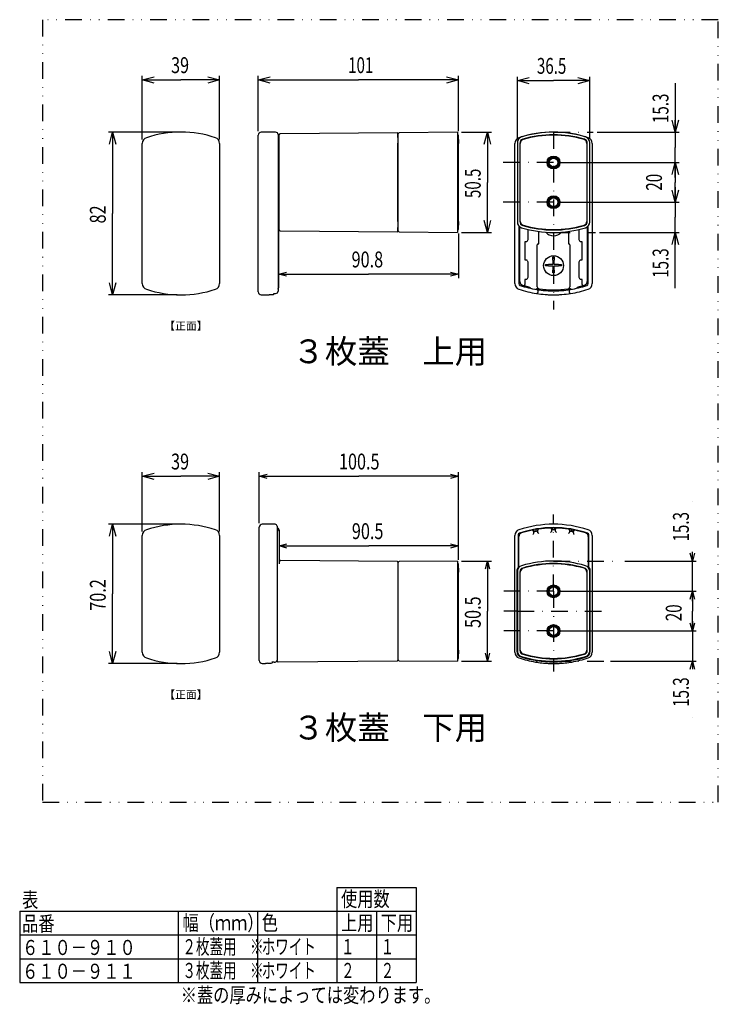
# Model space of a CAD drawing. Extents: x -266 to 107, y -445 to -197.
# Drawn here: x -266 to -89, y -445 to -197 of the extents above; entities that cross this region are included whole.
import ezdxf

# ---------------------------------------------------------------- set-up
doc = ezdxf.new("R2010")
doc.units = 0
doc.header["$LTSCALE"] = 8.4
doc.linetypes.add('DASHDOT', pattern=[1, 0.5, -0.25, 0, -0.25])
doc.linetypes.add('DIVIDE', pattern=[1.25, 0.5, -0.25, 0, -0.25, 0, -0.25])
doc.layers.get('0').update_dxf_attribs({"linetype": 'CONTINUOUS'})
doc.styles.add('GMM001', font='txt.shx', dxfattribs={"width": 0.7, "bigfont": 'bigfont.shx'})
doc.styles.add('GMM002', font='txt.shx', dxfattribs={"width": 0.75, "bigfont": 'bigfont.shx'})
doc.styles.get("Standard").update_dxf_attribs({"font": 'TXT', "bigfont": 'BIGFONT'})
doc.dimstyles.get("Standard").update_dxf_attribs({"dimtxt": 0.18, "dimasz": 0.18, "dimexe": 0.18, "dimexo": 0.0625, "dimgap": 0.09, "dimtad": 0, "dimtih": 1, "dimtoh": 1, "dimzin": 0, "dimcen": 0.09, "dimazin": 3, "dimtfac": 1, "dimtofl": 0, "dimtmove": 0, "dimatfit": 3})

# ---------------------------------------------------------------- blocks, each defined once
blk = doc.blocks.new('_OPEN30')
at = {"color": 0, "linetype": 'BYBLOCK'}
for p, q in [((-1, 0.268), (0, 0)), ((0, 0), (-1, -0.268)), ((0, 0), (-1, 0))]:
    blk.add_line(p, q, dxfattribs=at)
blk = doc.blocks.new('*U52')
at = {"color": 6, "linetype": 'CONTINUOUS', "style": 'GMM001', "width": 0.7}
blk.add_text('15.3', height=4, rotation=90, dxfattribs=at).set_placement((-96.91, -328.73))
blk = doc.blocks.new('*D1')
at = {"color": 6, "linetype": 'CONTINUOUS'}
for p, q in [((-96.03, -318.66), (-96.03, -318.66)), ((-96.03, -343.78), (-96.03, -331.34)), ((-113.04, -333.65), (-95.03, -333.65)), ((-130.03, -341.28), (-95.03, -341.28))]:
    blk.add_line(p, q, dxfattribs=at)
at = {"linetype": 'CONTINUOUS'}
blk.add_blockref('*U52', (0, 0), dxfattribs=at)
at = {"color": 6, "linetype": 'CONTINUOUS', "xscale": 2, "yscale": 2, "zscale": 2}
for p, rotation in [((-96.03, -333.65), 270), ((-96.03, -341.28), 90)]:
    blk.add_blockref('_OPEN30', p, dxfattribs=dict(at, rotation=rotation))
blk = doc.blocks.new('*U53')
at = {"color": 6, "linetype": 'CONTINUOUS', "style": 'GMM001', "width": 0.7}
blk.add_text('15.3', height=4, rotation=90, dxfattribs=at).set_placement((-96.91, -370.4))
blk = doc.blocks.new('*D2')
at = {"color": 6, "linetype": 'CONTINUOUS'}
for p, q in [((-96.03, -348.78), (-96.03, -360.33)), ((-130.03, -351.28), (-95.03, -351.28)), ((-116.64, -358.91), (-95.03, -358.91)), ((-96.03, -373.01), (-96.03, -373.01))]:
    blk.add_line(p, q, dxfattribs=at)
at = {"color": 6, "linetype": 'CONTINUOUS', "xscale": 2, "yscale": 2, "zscale": 2}
for p, rotation in [((-96.03, -351.28), 270), ((-96.03, -358.91), 90)]:
    blk.add_blockref('_OPEN30', p, dxfattribs=dict(at, rotation=rotation))
at = {"linetype": 'CONTINUOUS'}
blk.add_blockref('*U53', (0, 0), dxfattribs=at)
blk = doc.blocks.new('*U54')
at = {"color": 6, "linetype": 'CONTINUOUS', "style": 'GMM002', "width": 0.75}
blk.add_text('90.5', height=4, dxfattribs=at).set_placement((-181.9, -328.13))
blk = doc.blocks.new('*D3')
at = {"color": 6, "linetype": 'CONTINUOUS'}
for p, q in [((-200.27, -327.12), (-200.27, -330.85)), ((-200.27, -329.85), (-177.65, -329.85)), ((-155.02, -329.85), (-177.65, -329.85)), ((-155.02, -333.38), (-155.02, -328.85))]:
    blk.add_line(p, q, dxfattribs=at)
at = {"linetype": 'CONTINUOUS'}
blk.add_blockref('*U54', (0, 0), dxfattribs=at)
at = {"color": 6, "linetype": 'CONTINUOUS', "xscale": 2, "yscale": 2, "zscale": 2, "rotation": 180}
blk.add_blockref('_OPEN30', (-200.27, -329.85), dxfattribs=at)
at = {"color": 6, "linetype": 'CONTINUOUS', "xscale": 2, "yscale": 2, "zscale": 2}
blk.add_blockref('_OPEN30', (-155.02, -329.85), dxfattribs=at)
blk = doc.blocks.new('*U55')
at = {"color": 6, "linetype": 'CONTINUOUS', "style": 'GMM002', "width": 0.75}
blk.add_text('50.5', height=4, rotation=90, dxfattribs=at).set_placement((-149.41, -350.53))
blk = doc.blocks.new('*D4')
at = {"color": 6, "linetype": 'CONTINUOUS'}
for p, q in [((-154.22, -333.65), (-146.7, -333.65)), ((-147.7, -333.65), (-147.7, -346.28)), ((-147.7, -358.91), (-147.7, -346.28)), ((-154.22, -358.91), (-146.7, -358.91))]:
    blk.add_line(p, q, dxfattribs=at)
at = {"color": 6, "linetype": 'CONTINUOUS', "xscale": 2, "yscale": 2, "zscale": 2}
for p, rotation in [((-147.7, -333.65), 90), ((-147.7, -358.91), 270)]:
    blk.add_blockref('_OPEN30', p, dxfattribs=dict(at, rotation=rotation))
at = {"linetype": 'CONTINUOUS'}
blk.add_blockref('*U55', (0, 0), dxfattribs=at)
blk = doc.blocks.new('*U56')
at = {"color": 6, "linetype": 'CONTINUOUS', "style": 'GMM002', "width": 0.75}
blk.add_text('39', height=4, dxfattribs=at).set_placement((-227.5, -310.58))
blk = doc.blocks.new('*D5')
at = {"color": 6, "linetype": 'CONTINUOUS'}
for p, q in [((-234.75, -326.2), (-234.75, -311.3)), ((-234.75, -312.3), (-225, -312.3)), ((-215.25, -312.3), (-225, -312.3)), ((-215.25, -326.2), (-215.25, -311.3))]:
    blk.add_line(p, q, dxfattribs=at)
at = {"linetype": 'CONTINUOUS'}
blk.add_blockref('*U56', (0, 0), dxfattribs=at)
at = {"color": 6, "linetype": 'CONTINUOUS', "xscale": 3, "yscale": 3, "zscale": 3, "rotation": 180}
blk.add_blockref('_OPEN30', (-234.75, -312.3), dxfattribs=at)
at = {"color": 6, "linetype": 'CONTINUOUS', "xscale": 3, "yscale": 3, "zscale": 3}
blk.add_blockref('_OPEN30', (-215.25, -312.3), dxfattribs=at)
blk = doc.blocks.new('*U61')
at = {"color": 6, "linetype": 'CONTINUOUS', "style": 'GMM001', "width": 0.7}
blk.add_text('20', height=4, rotation=90, dxfattribs=at).set_placement((-98.74, -348.82))
blk = doc.blocks.new('*D10')
at = {"color": 6, "linetype": 'CONTINUOUS'}
for p, q in [((-130.03, -341.28), (-95.03, -341.28)), ((-96.03, -341.28), (-96.03, -346.28)), ((-96.03, -351.28), (-96.03, -346.28)), ((-130.03, -351.28), (-95.03, -351.28))]:
    blk.add_line(p, q, dxfattribs=at)
at = {"color": 6, "linetype": 'CONTINUOUS', "xscale": 2, "yscale": 2, "zscale": 2}
for p, rotation in [((-96.03, -341.28), 90), ((-96.03, -351.28), 270)]:
    blk.add_blockref('_OPEN30', p, dxfattribs=dict(at, rotation=rotation))
at = {"linetype": 'CONTINUOUS'}
blk.add_blockref('*U61', (0, 0), dxfattribs=at)
blk = doc.blocks.new('*U62')
at = {"color": 6, "linetype": 'CONTINUOUS', "style": 'GMM002', "width": 0.75}
blk.add_text('39', height=4, dxfattribs=at).set_placement((-227.5, -210.68))
blk = doc.blocks.new('*D11')
at = {"color": 6, "linetype": 'CONTINUOUS'}
for p, q in [((-234.75, -227.39), (-234.75, -211.4)), ((-234.75, -212.4), (-225, -212.4)), ((-215.25, -212.4), (-225, -212.4)), ((-215.25, -227.39), (-215.25, -211.4))]:
    blk.add_line(p, q, dxfattribs=at)
at = {"linetype": 'CONTINUOUS'}
blk.add_blockref('*U62', (0, 0), dxfattribs=at)
at = {"color": 6, "linetype": 'CONTINUOUS', "xscale": 3, "yscale": 3, "zscale": 3, "rotation": 180}
blk.add_blockref('_OPEN30', (-234.75, -212.4), dxfattribs=at)
at = {"color": 6, "linetype": 'CONTINUOUS', "xscale": 3, "yscale": 3, "zscale": 3}
blk.add_blockref('_OPEN30', (-215.25, -212.4), dxfattribs=at)
blk = doc.blocks.new('*U63')
at = {"color": 6, "linetype": 'CONTINUOUS', "style": 'GMM001', "width": 0.7}
blk.add_text('15.3', height=4, rotation=90, dxfattribs=at).set_placement((-102.05, -262.27))
blk = doc.blocks.new('*D12')
at = {"color": 6, "linetype": 'CONTINUOUS'}
for p, q in [((-100.33, -239.46), (-100.33, -247.03)), ((-130.03, -243.21), (-99.33, -243.21)), ((-100.33, -264.88), (-100.33, -247.03)), ((-119.46, -250.84), (-99.33, -250.84))]:
    blk.add_line(p, q, dxfattribs=at)
at = {"color": 6, "linetype": 'CONTINUOUS', "xscale": 3, "yscale": 3, "zscale": 3}
for p, rotation in [((-100.33, -243.21), 270), ((-100.33, -250.84), 90)]:
    blk.add_blockref('_OPEN30', p, dxfattribs=dict(at, rotation=rotation))
at = {"linetype": 'CONTINUOUS'}
blk.add_blockref('*U63', (0, 0), dxfattribs=at)
blk = doc.blocks.new('*U64')
at = {"color": 6, "linetype": 'CONTINUOUS', "style": 'GMM001', "width": 0.7}
blk.add_text('15.3', height=4, rotation=90, dxfattribs=at).set_placement((-102.05, -223.26))
blk = doc.blocks.new('*D13')
at = {"color": 6, "linetype": 'CONTINUOUS'}
for p, q in [((-100.33, -213.19), (-100.33, -229.4)), ((-120.07, -225.58), (-99.33, -225.58)), ((-100.33, -236.96), (-100.33, -229.4)), ((-130.03, -233.21), (-99.33, -233.21))]:
    blk.add_line(p, q, dxfattribs=at)
at = {"linetype": 'CONTINUOUS'}
blk.add_blockref('*U64', (0, 0), dxfattribs=at)
at = {"color": 6, "linetype": 'CONTINUOUS', "xscale": 3, "yscale": 3, "zscale": 3}
for p, rotation in [((-100.33, -225.58), 270), ((-100.33, -233.21), 90)]:
    blk.add_blockref('_OPEN30', p, dxfattribs=dict(at, rotation=rotation))
blk = doc.blocks.new('*U65')
at = {"color": 6, "linetype": 'CONTINUOUS', "style": 'GMM002', "width": 0.75}
blk.add_text('90.8', height=4, dxfattribs=at).set_placement((-181.97, -259.65))
blk = doc.blocks.new('*D14')
at = {"color": 6, "linetype": 'CONTINUOUS'}
for p, q in [((-155.02, -251.11), (-155.02, -262.36)), ((-200.42, -263.56), (-200.42, -260.36)), ((-200.42, -261.36), (-177.72, -261.36)), ((-155.02, -261.36), (-177.72, -261.36))]:
    blk.add_line(p, q, dxfattribs=at)
at = {"linetype": 'CONTINUOUS'}
blk.add_blockref('*U65', (0, 0), dxfattribs=at)
at = {"color": 6, "linetype": 'CONTINUOUS', "xscale": 2, "yscale": 2, "zscale": 2, "rotation": 180}
blk.add_blockref('_OPEN30', (-200.42, -261.36), dxfattribs=at)
at = {"color": 6, "linetype": 'CONTINUOUS', "xscale": 2, "yscale": 2, "zscale": 2}
blk.add_blockref('_OPEN30', (-155.02, -261.36), dxfattribs=at)
blk = doc.blocks.new('*U66')
at = {"color": 6, "linetype": 'CONTINUOUS', "style": 'GMM001', "width": 0.7}
blk.add_text('50.5', height=4, rotation=90, dxfattribs=at).set_placement((-149.41, -242.18))
blk = doc.blocks.new('*D15')
at = {"color": 6, "linetype": 'CONTINUOUS'}
for p, q in [((-154.22, -225.58), (-146.7, -225.58)), ((-147.7, -225.58), (-147.7, -238.21)), ((-147.7, -250.84), (-147.7, -238.21)), ((-154.22, -250.84), (-146.7, -250.84))]:
    blk.add_line(p, q, dxfattribs=at)
at = {"color": 6, "linetype": 'CONTINUOUS', "xscale": 3, "yscale": 3, "zscale": 3}
for p, rotation in [((-147.7, -225.58), 90), ((-147.7, -250.84), 270)]:
    blk.add_blockref('_OPEN30', p, dxfattribs=dict(at, rotation=rotation))
at = {"linetype": 'CONTINUOUS'}
blk.add_blockref('*U66', (0, 0), dxfattribs=at)
blk = doc.blocks.new('*U68')
at = {"color": 6, "linetype": 'CONTINUOUS', "style": 'GMM001', "width": 0.7}
blk.add_text('20', height=4, rotation=90, dxfattribs=at).set_placement((-103.7, -240.31))
blk = doc.blocks.new('*D17')
at = {"color": 6, "linetype": 'CONTINUOUS'}
for p, q in [((-130.03, -233.21), (-99.33, -233.21)), ((-100.33, -233.21), (-100.33, -238.21)), ((-100.33, -243.21), (-100.33, -238.21)), ((-130.03, -243.21), (-99.33, -243.21))]:
    blk.add_line(p, q, dxfattribs=at)
at = {"color": 6, "linetype": 'CONTINUOUS', "xscale": 3, "yscale": 3, "zscale": 3}
for p, rotation in [((-100.33, -233.21), 90), ((-100.33, -243.21), 270)]:
    blk.add_blockref('_OPEN30', p, dxfattribs=dict(at, rotation=rotation))
at = {"linetype": 'CONTINUOUS'}
blk.add_blockref('*U68', (0, 0), dxfattribs=at)
blk = doc.blocks.new('*U75')
at = {"color": 6, "linetype": 'CONTINUOUS', "style": 'GMM002', "width": 0.75}
blk.add_text('82', height=4, rotation=90, dxfattribs=at).set_placement((-243.97, -248.56))
blk = doc.blocks.new('*D24')
at = {"color": 6, "linetype": 'CONTINUOUS'}
for p, q in [((-226, -225.56), (-243.25, -225.56)), ((-242.25, -225.56), (-242.25, -246.06)), ((-242.25, -266.56), (-242.25, -246.06)), ((-226, -266.56), (-243.25, -266.56))]:
    blk.add_line(p, q, dxfattribs=at)
at = {"color": 6, "linetype": 'CONTINUOUS', "xscale": 3, "yscale": 3, "zscale": 3}
for p, rotation in [((-242.25, -225.56), 90), ((-242.25, -266.56), 270)]:
    blk.add_blockref('_OPEN30', p, dxfattribs=dict(at, rotation=rotation))
at = {"linetype": 'CONTINUOUS'}
blk.add_blockref('*U75', (0, 0), dxfattribs=at)
blk = doc.blocks.new('*U76')
at = {"color": 6, "linetype": 'CONTINUOUS', "style": 'GMM002', "width": 0.75}
blk.add_text('70.2', height=4, rotation=90, dxfattribs=at).set_placement((-243.97, -346.18))
blk = doc.blocks.new('*D25')
at = {"color": 6, "linetype": 'CONTINUOUS'}
for p, q in [((-226, -324.38), (-243.25, -324.38)), ((-242.25, -324.38), (-242.25, -341.93)), ((-242.25, -359.48), (-242.25, -341.93)), ((-226, -359.48), (-243.25, -359.48))]:
    blk.add_line(p, q, dxfattribs=at)
at = {"color": 6, "linetype": 'CONTINUOUS', "xscale": 3, "yscale": 3, "zscale": 3}
for p, rotation in [((-242.25, -324.38), 90), ((-242.25, -359.48), 270)]:
    blk.add_blockref('_OPEN30', p, dxfattribs=dict(at, rotation=rotation))
at = {"linetype": 'CONTINUOUS'}
blk.add_blockref('*U76', (0, 0), dxfattribs=at)
blk = doc.blocks.new('*U79')
at = {"color": 6, "linetype": 'CONTINUOUS', "style": 'GMM001', "width": 0.7}
blk.add_text('101', height=4, dxfattribs=at).set_placement((-182.84, -210.68))
blk = doc.blocks.new('*D28')
at = {"color": 6, "linetype": 'CONTINUOUS'}
for p, q in [((-205.52, -225.31), (-205.52, -211.4)), ((-205.52, -212.4), (-180.27, -212.4)), ((-155.02, -212.4), (-180.27, -212.4)), ((-155.02, -225.31), (-155.02, -211.4))]:
    blk.add_line(p, q, dxfattribs=at)
at = {"linetype": 'CONTINUOUS'}
blk.add_blockref('*U79', (0, 0), dxfattribs=at)
at = {"color": 6, "linetype": 'CONTINUOUS', "xscale": 3, "yscale": 3, "zscale": 3, "rotation": 180}
blk.add_blockref('_OPEN30', (-205.52, -212.4), dxfattribs=at)
at = {"color": 6, "linetype": 'CONTINUOUS', "xscale": 3, "yscale": 3, "zscale": 3}
blk.add_blockref('_OPEN30', (-155.02, -212.4), dxfattribs=at)
blk = doc.blocks.new('*U80')
at = {"color": 6, "linetype": 'CONTINUOUS', "style": 'GMM001', "width": 0.7}
blk.add_text('36.5', height=4, dxfattribs=at).set_placement((-135.23, -210.86))
blk = doc.blocks.new('*D29')
at = {"color": 6, "linetype": 'CONTINUOUS'}
for p, q in [((-140.17, -227.21), (-140.17, -211.58)), ((-140.17, -212.58), (-131.03, -212.58)), ((-121.9, -212.58), (-131.03, -212.58)), ((-121.9, -227.21), (-121.9, -211.58))]:
    blk.add_line(p, q, dxfattribs=at)
at = {"linetype": 'CONTINUOUS'}
blk.add_blockref('*U80', (0, 0), dxfattribs=at)
at = {"color": 6, "linetype": 'CONTINUOUS', "xscale": 3, "yscale": 3, "zscale": 3, "rotation": 180}
blk.add_blockref('_OPEN30', (-140.17, -212.58), dxfattribs=at)
at = {"color": 6, "linetype": 'CONTINUOUS', "xscale": 3, "yscale": 3, "zscale": 3}
blk.add_blockref('_OPEN30', (-121.9, -212.58), dxfattribs=at)
blk = doc.blocks.new('*U84')
at = {"color": 6, "linetype": 'CONTINUOUS', "style": 'GMM002', "width": 0.75}
blk.add_text('100.5', height=4, dxfattribs=at).set_placement((-185.15, -310.58))
blk = doc.blocks.new('*D33')
at = {"color": 6, "linetype": 'CONTINUOUS'}
for p, q in [((-205.27, -324.13), (-205.27, -311.3)), ((-205.27, -312.3), (-180.15, -312.3)), ((-155.02, -312.3), (-180.15, -312.3)), ((-155.02, -333.38), (-155.02, -311.3))]:
    blk.add_line(p, q, dxfattribs=at)
at = {"linetype": 'CONTINUOUS'}
blk.add_blockref('*U84', (0, 0), dxfattribs=at)
at = {"color": 6, "linetype": 'CONTINUOUS', "xscale": 2, "yscale": 2, "zscale": 2, "rotation": 180}
blk.add_blockref('_OPEN30', (-205.27, -312.3), dxfattribs=at)
at = {"color": 6, "linetype": 'CONTINUOUS', "xscale": 2, "yscale": 2, "zscale": 2}
blk.add_blockref('_OPEN30', (-155.02, -312.3), dxfattribs=at)

msp = doc.modelspace()

# ---------------------------------------------------------------- linework, layer by layer
at = {"color": 7, "linetype": 'CONTINUOUS'}
for p, q in [((-201.121, -225.561), (-204.771, -225.561)), ((-170.271, -225.711), (-200.023, -225.971)), ((-170.271, -226.868), (-170.271, -225.711)), ((-155.221, -225.58), (-169.973, -225.709)), ((-155.221, -225.58), (-155.221, -226.772)), ((-205.521, -227.679), (-205.521, -226.311)), ((-205.521, -228.391), (-205.521, -227.679)), ((-200.521, -226.161), (-200.521, -227.537)), ((-200.521, -226.311), (-200.521, -227.502)), ((-200.521, -227.537), (-200.521, -228.391)), ((-200.421, -227.711), (-200.421, -228.582)), ((-200.421, -228.211), (-200.421, -228.568)), ((-200.421, -228.211), (-200.421, -228.568)), ((-200.271, -227.299), (-200.271, -226.221)), ((-200.271, -228.5), (-200.271, -227.299)), ((-170.221, -226.311), (-170.271, -226.311)), ((-170.271, -226.868), (-170.271, -228.305)), ((-170.271, -248.117), (-170.271, -228.305)), ((-170.221, -227.106), (-170.221, -225.959)), ((-170.221, -228.304), (-170.221, -227.106)), ((-170.221, -248.119), (-170.221, -228.304)), ((-155.021, -226.311), (-155.221, -226.311)), ((-155.221, -226.772), (-155.221, -228.208)), ((-155.221, -228.208), (-155.221, -248.214)), ((-155.021, -227.421), (-155.021, -226.311)), ((-155.021, -227.421), (-155.021, -228.38)), ((-140.165, -228.208), (-140.165, -248.214)), ((-139.535, -228.305), (-139.535, -248.117)), ((-122.535, -248.117), (-122.535, -228.305)), ((-121.904, -248.214), (-121.904, -228.208)), ((-234.755, -263.731), (-234.755, -228.391)), ((-215.255, -228.391), (-215.255, -263.731)), ((-205.521, -263.731), (-205.521, -228.391)), ((-200.521, -228.391), (-200.521, -263.731)), ((-200.421, -228.582), (-200.421, -229.298)), ((-200.421, -229.298), (-200.421, -263.183)), ((-200.271, -247.923), (-200.271, -228.5)), ((-155.021, -248.042), (-155.021, -228.38)), ((-140.785, -263.731), (-140.785, -228.391)), ((-139.435, -248.042), (-139.435, -228.38)), ((-122.635, -228.38), (-122.635, -248.042)), ((-121.285, -228.391), (-121.285, -263.731)), ((-200.421, -247.854), (-200.421, -254.211)), ((-200.421, -247.854), (-200.421, -252.711)), ((-200.271, -249.123), (-200.271, -247.923)), ((-170.271, -248.117), (-170.271, -249.554)), ((-170.221, -249.316), (-170.221, -248.119)), ((-155.021, -248.042), (-155.021, -249.001)), ((-200.271, -250.202), (-200.271, -249.123)), ((-200.023, -250.452), (-170.271, -250.711)), ((-170.271, -250.711), (-170.271, -249.554)), ((-170.271, -250.111), (-170.221, -250.111)), ((-170.221, -250.463), (-170.221, -249.316)), ((-155.221, -248.214), (-155.221, -249.65)), ((-155.221, -249.65), (-155.221, -250.842)), ((-155.221, -250.111), (-155.021, -250.111)), ((-155.021, -250.111), (-155.021, -249.001)), ((-139.785, -249.198), (-139.785, -263.731)), ((-139.535, -263.183), (-139.535, -249.42)), ((-137.535, -250.074), (-137.535, -252.711)), ((-134.785, -253.711), (-134.785, -250.589)), ((-127.285, -250.589), (-127.285, -253.711)), ((-124.535, -252.711), (-124.535, -250.074)), ((-122.535, -249.433), (-122.535, -263.183)), ((-122.285, -263.731), (-122.285, -249.185)), ((-200.421, -252.711), (-200.421, -258.211)), ((-169.973, -250.713), (-155.221, -250.842)), ((-137.681, -253.004), (-137.785, -253.211)), ((-137.535, -252.711), (-137.681, -253.004)), ((-131.21, -251.061), (-131.21, -250.842)), ((-130.86, -251.061), (-131.21, -251.061)), ((-130.86, -250.842), (-130.86, -251.061)), ((-124.388, -253.004), (-124.535, -252.711)), ((-124.285, -253.211), (-124.388, -253.004)), ((-200.421, -254.211), (-200.421, -264.561)), ((-138.285, -253.211), (-138.285, -257.711)), ((-137.785, -253.211), (-138.285, -253.211)), ((-135.135, -264.561), (-135.135, -253.961)), ((-134.885, -253.711), (-134.785, -253.711)), ((-127.285, -253.711), (-127.185, -253.711)), ((-126.935, -253.961), (-126.935, -264.561)), ((-123.785, -253.211), (-124.285, -253.211)), ((-123.785, -257.711), (-123.785, -253.211)), ((-138.285, -257.711), (-137.785, -257.711)), ((-137.681, -257.918), (-137.785, -257.711)), ((-137.681, -257.918), (-137.535, -258.211)), ((-131.21, -257.061), (-130.86, -257.061)), ((-131.21, -257.811), (-131.21, -257.061)), ((-131.21, -257.811), (-131.21, -258.886)), ((-130.86, -257.061), (-130.86, -257.811)), ((-130.86, -258.886), (-130.86, -257.811)), ((-124.535, -258.211), (-124.388, -257.918)), ((-124.388, -257.918), (-124.285, -257.711)), ((-124.285, -257.711), (-123.785, -257.711)), ((-200.421, -258.211), (-200.421, -262.211)), ((-137.535, -258.211), (-137.535, -262.211)), ((-133.035, -259.236), (-133.035, -258.886)), ((-133.035, -258.886), (-132.285, -258.886)), ((-132.285, -259.236), (-133.035, -259.236)), ((-131.21, -258.886), (-132.285, -258.886)), ((-132.285, -259.236), (-131.21, -259.236)), ((-131.21, -259.236), (-131.21, -260.311)), ((-131.21, -261.061), (-131.21, -260.311)), ((-129.785, -258.886), (-130.86, -258.886)), ((-130.86, -260.311), (-130.86, -259.236)), ((-130.86, -259.236), (-129.785, -259.236)), ((-130.86, -260.311), (-130.86, -261.061)), ((-129.785, -258.886), (-129.035, -258.886)), ((-129.035, -259.236), (-129.785, -259.236)), ((-129.035, -258.886), (-129.035, -259.236)), ((-124.535, -262.211), (-124.535, -258.211)), ((-200.421, -262.211), (-200.421, -263.967)), ((-138.285, -262.711), (-138.285, -263.967)), ((-137.785, -262.711), (-138.285, -262.711)), ((-137.681, -262.504), (-137.785, -262.711)), ((-137.535, -262.211), (-137.681, -262.504)), ((-130.86, -261.061), (-131.21, -261.061)), ((-124.388, -262.504), (-124.535, -262.211)), ((-124.285, -262.711), (-124.388, -262.504)), ((-123.785, -262.711), (-124.285, -262.711)), ((-123.785, -263.967), (-123.785, -262.711)), ((-205.521, -264.443), (-205.521, -263.731)), ((-205.521, -265.811), (-205.521, -264.443)), ((-200.521, -263.731), (-200.521, -264.585)), ((-200.521, -264.585), (-200.521, -265.626)), ((-200.521, -265.111), (-200.521, -265.475)), ((-200.521, -265.475), (-200.521, -265.626)), ((-200.421, -263.183), (-200.421, -263.9)), ((-200.421, -263.9), (-200.421, -263.967)), ((-200.421, -264.561), (-200.421, -264.811)), ((-137.035, -264.623), (-137.035, -264.68)), ((-135.288, -264.968), (-135.262, -264.972)), ((-135.035, -265.475), (-135.035, -265.626)), ((-127.035, -265.626), (-127.035, -265.475)), ((-126.807, -264.972), (-126.781, -264.968)), ((-125.035, -264.68), (-125.035, -264.623)), ((-204.771, -266.561), (-203.421, -266.561)), ((-203.369, -266.546), (-203.357, -266.545)), ((-203.369, -266.546), (-203.369, -266.546)), ((-203.357, -266.545), (-203.313, -266.541)), ((-203.313, -266.541), (-203.23, -266.536)), ((-203.23, -266.536), (-203.107, -266.531)), ((-203.107, -266.531), (-202.958, -266.527)), ((-202.958, -266.527), (-202.944, -266.527)), ((-201.915, -266.499), (-201.918, -266.499)), ((-201.896, -266.498), (-201.846, -266.496)), ((-201.846, -266.496), (-201.761, -266.489)), ((-201.761, -266.489), (-201.698, -266.474)), ((-201.698, -266.474), (-201.646, -266.45)), ((-201.696, -266.231), (-201.121, -266.231)), ((-201.646, -266.45), (-201.592, -266.408)), ((-201.592, -266.408), (-201.546, -266.342)), ((-201.546, -266.342), (-201.522, -266.255)), ((-201.522, -266.255), (-201.525, -266.233)), ((-201.521, -266.231), (-201.521, -266.233)), ((-201.121, -266.231), (-201.121, -266.228)), ((-135.035, -265.626), (-135.035, -265.981)), ((-127.035, -265.981), (-127.035, -265.626)), ((-201.271, -324.383), (-204.521, -324.383)), ((-200.771, -324.883), (-200.771, -326.25)), ((-200.771, -325.083), (-200.771, -325.343)), ((-234.755, -356.666), (-234.755, -327.2)), ((-215.255, -327.2), (-215.255, -356.666)), ((-205.271, -326.487), (-205.271, -325.133)), ((-205.271, -327.2), (-205.271, -326.487)), ((-205.271, -356.666), (-205.271, -327.2)), ((-200.521, -325.874), (-200.771, -325.874)), ((-200.771, -326.25), (-200.771, -327.2)), ((-200.771, -327.2), (-200.771, -356.666)), ((-200.271, -325.844), (-200.271, -326.099)), ((-200.271, -325.844), (-200.271, -326.447)), ((-200.271, -326.099), (-200.271, -326.709)), ((-200.271, -326.124), (-200.271, -326.796)), ((-200.271, -326.124), (-200.271, -326.962)), ((-200.271, -326.436), (-200.271, -326.447)), ((-200.271, -326.709), (-200.271, -326.962)), ((-200.271, -326.796), (-200.271, -327.512)), ((-200.271, -327.512), (-200.271, -334.329)), ((-140.785, -356.666), (-140.785, -327.2)), ((-139.935, -327.091), (-139.935, -335.201)), ((-139.785, -334.843), (-139.785, -327.512)), ((-136.148, -326.076), (-136.053, -326.566)), ((-136.058, -326.683), (-136.091, -326.754)), ((-136.053, -326.566), (-136.058, -326.683)), ((-135.914, -326.148), (-135.995, -325.69)), ((-135.913, -326.156), (-135.914, -326.148)), ((-135.912, -326.162), (-135.913, -326.156)), ((-135.911, -326.168), (-135.912, -326.162)), ((-135.91, -326.173), (-135.911, -326.168)), ((-135.909, -326.176), (-135.91, -326.173)), ((-135.909, -326.179), (-135.909, -326.176)), ((-135.909, -326.181), (-135.909, -326.179)), ((-135.908, -326.181), (-135.909, -326.181)), ((-135.503, -326.11), (-135.908, -326.181)), ((-135.503, -325.603), (-135.503, -326.076)), ((-135.503, -326.076), (-135.503, -326.11)), ((-135.035, -326.099), (-135.035, -325.847)), ((-135.035, -326.389), (-135.035, -326.099)), ((-135.017, -326.479), (-135.035, -326.389)), ((-134.961, -326.557), (-135.017, -326.479)), ((-131.562, -326.202), (-131.608, -326.266)), ((-131.535, -326.088), (-131.562, -326.202)), ((-131.535, -325.593), (-131.535, -325.844)), ((-131.535, -325.844), (-131.535, -326.088)), ((-131.285, -325.699), (-131.285, -325.234)), ((-131.285, -325.733), (-131.285, -325.699)), ((-130.785, -325.733), (-131.285, -325.733)), ((-130.785, -325.699), (-130.785, -325.234)), ((-130.785, -325.699), (-130.785, -325.733)), ((-130.535, -325.844), (-130.535, -325.593)), ((-130.535, -326.088), (-130.535, -325.844)), ((-130.461, -326.266), (-130.381, -326.348)), ((-130.381, -326.348), (-130.286, -326.446)), ((-130.286, -326.446), (-130.285, -326.447)), ((-127.035, -325.847), (-127.035, -326.099)), ((-127.035, -326.099), (-127.035, -326.389)), ((-126.566, -325.603), (-126.566, -326.076)), ((-126.566, -326.11), (-126.566, -326.076)), ((-126.161, -326.181), (-126.566, -326.11)), ((-126.16, -326.179), (-126.161, -326.181)), ((-126.161, -326.181), (-126.161, -326.181)), ((-126.159, -326.173), (-126.16, -326.176)), ((-126.16, -326.176), (-126.16, -326.179)), ((-126.158, -326.168), (-126.159, -326.173)), ((-126.157, -326.162), (-126.158, -326.168)), ((-126.156, -326.156), (-126.157, -326.162)), ((-126.155, -326.148), (-126.156, -326.156)), ((-126.155, -326.148), (-126.074, -325.69)), ((-126.016, -326.566), (-125.921, -326.076)), ((-125.978, -326.754), (-125.914, -326.849)), ((-125.914, -326.849), (-125.84, -326.96)), ((-125.84, -326.96), (-125.839, -326.962)), ((-122.285, -327.512), (-122.285, -334.843)), ((-122.135, -335.205), (-122.135, -327.091)), ((-121.285, -327.2), (-121.285, -356.666)), ((-170.42, -333.782), (-199.776, -333.525)), ((-170.271, -333.932), (-170.271, -335.082)), ((-170.221, -334.383), (-170.271, -334.383)), ((-170.221, -335.178), (-170.221, -334.031)), ((-155.221, -333.652), (-169.973, -333.781)), ((-155.221, -333.652), (-155.221, -334.844)), ((-155.021, -334.383), (-155.221, -334.383)), ((-155.221, -334.844), (-155.221, -336.28)), ((-155.021, -335.493), (-155.021, -334.383)), ((-139.785, -334.834), (-139.785, -334.843)), ((-122.285, -334.843), (-122.285, -334.834)), ((-170.271, -335.082), (-170.271, -336.376)), ((-170.271, -336.376), (-170.271, -356.19)), ((-170.221, -336.376), (-170.221, -335.178)), ((-170.221, -356.19), (-170.221, -336.376)), ((-155.221, -336.28), (-155.221, -356.286)), ((-155.021, -335.493), (-155.021, -336.452)), ((-155.021, -356.114), (-155.021, -336.452)), ((-140.282, -335.957), (-140.299, -336.181)), ((-140.299, -336.181), (-140.299, -356.385)), ((-140.165, -336.28), (-140.165, -356.286)), ((-139.535, -336.377), (-139.535, -356.189)), ((-139.435, -356.114), (-139.435, -336.452)), ((-122.635, -336.452), (-122.635, -356.114)), ((-122.535, -356.189), (-122.535, -336.377)), ((-121.904, -356.286), (-121.904, -336.28)), ((-121.771, -336.181), (-121.787, -335.957)), ((-121.771, -356.385), (-121.771, -336.181)), ((-205.271, -357.379), (-205.271, -356.666)), ((-200.771, -356.666), (-200.771, -357.616)), ((-170.271, -356.19), (-170.271, -357.483)), ((-170.221, -357.388), (-170.221, -356.19)), ((-155.221, -356.286), (-155.221, -357.722)), ((-155.021, -356.114), (-155.021, -357.073)), ((-155.021, -358.183), (-155.021, -357.073)), ((-205.271, -358.733), (-205.271, -357.379)), ((-204.521, -359.483), (-203.771, -359.483)), ((-203.204, -359.437), (-202.966, -359.43)), ((-202.966, -359.43), (-202.253, -359.405)), ((-201.521, -359.112), (-201.271, -359.112)), ((-200.771, -357.616), (-200.771, -358.612)), ((-200.771, -358.797), (-200.771, -358.612)), ((-200.519, -359.047), (-170.42, -358.784)), ((-170.271, -357.483), (-170.271, -358.634)), ((-170.271, -358.183), (-170.221, -358.183)), ((-170.221, -358.535), (-170.221, -357.388)), ((-169.973, -358.785), (-155.221, -358.914)), ((-155.221, -357.722), (-155.221, -358.914)), ((-155.221, -358.183), (-155.021, -358.183))]:
    msp.add_line(p, q, dxfattribs=at)
at = {"color": 2, "linetype": 'DASHDOT'}
for p, q in [((-131.035, -225.561), (-131.035, -270.274)), ((-131.035, -225.58), (-121.068, -225.58)), ((-131.035, -233.211), (-145.282, -233.211)), ((-131.035, -243.211), (-145.282, -243.211)), ((-131.035, -341.283), (-131.035, -321.888)), ((-131.035, -333.652), (-114.037, -333.652)), ((-131.035, -341.283), (-143.582, -341.283)), ((-131.035, -341.283), (-131.035, -361.533)), ((-140.165, -346.283), (-143.582, -346.283)), ((-140.165, -346.283), (-118.666, -346.283)), ((-131.035, -351.283), (-143.582, -351.283)), ((-131.035, -358.914), (-117.638, -358.914))]:
    msp.add_line(p, q, dxfattribs=at)
at = {"color": 7, "linetype": 'DASHDOT'}
msp.add_line((-131.035, -250.842), (-120.465, -250.842), dxfattribs=at)
at = {"color": 3, "linetype": 'CONTINUOUS'}
for p, q in [((-185.68, -415.908), (-185.68, -439.908)), ((-185.68, -415.908), (-165.68, -415.908)), ((-165.68, -415.908), (-165.68, -439.908)), ((-265.68, -421.908), (-265.68, -439.908)), ((-265.68, -421.908), (-165.68, -421.908)), ((-225.68, -421.908), (-225.68, -439.908)), ((-205.68, -421.908), (-205.68, -439.908)), ((-175.68, -421.908), (-175.68, -439.908)), ((-265.68, -427.908), (-165.68, -427.908)), ((-265.68, -433.908), (-165.68, -433.908)), ((-265.68, -439.908), (-165.68, -439.908))]:
    msp.add_line(p, q, dxfattribs=at)
at = {"color": 2, "linetype": 'DIVIDE'}
msp.add_lwpolyline([(-259.914, -197.217), (-259.914, -394.453), (-89.481, -394.453), (-89.481, -197.217)], close=True, dxfattribs=at)
at = {"color": 7, "linetype": 'CONTINUOUS'}
msp.add_polyline3d([(-202.982, -266.527, 0), (-202.973, -266.527, 0), (-202.965, -266.527, 0), (-202.957, -266.527, 0), (-202.948, -266.526, 0), (-202.94, -266.526, 0), (-202.932, -266.526, 0), (-202.923, -266.526, 0), (-202.915, -266.526, 0), (-202.907, -266.525, 0), (-202.898, -266.525, 0), (-202.89, -266.525, 0), (-202.882, -266.525, 0), (-202.874, -266.525, 0), (-202.865, -266.524, 0), (-202.857, -266.524, 0), (-202.849, -266.524, 0), (-202.84, -266.524, 0), (-202.832, -266.524, 0), (-202.824, -266.523, 0), (-202.815, -266.523, 0), (-202.807, -266.523, 0), (-202.799, -266.523, 0), (-202.79, -266.523, 0), (-202.782, -266.522, 0), (-202.774, -266.522, 0), (-202.765, -266.522, 0), (-202.757, -266.522, 0), (-202.749, -266.522, 0), (-202.741, -266.521, 0), (-202.732, -266.521, 0), (-202.724, -266.521, 0), (-202.716, -266.521, 0), (-202.707, -266.521, 0), (-202.699, -266.52, 0), (-202.691, -266.52, 0), (-202.682, -266.52, 0), (-202.674, -266.52, 0), (-202.666, -266.52, 0), (-202.657, -266.519, 0), (-202.649, -266.519, 0), (-202.641, -266.519, 0), (-202.632, -266.519, 0), (-202.624, -266.519, 0), (-202.616, -266.518, 0), (-202.608, -266.518, 0), (-202.599, -266.518, 0), (-202.591, -266.518, 0), (-202.583, -266.517, 0), (-202.574, -266.517, 0), (-202.566, -266.517, 0), (-202.558, -266.517, 0), (-202.549, -266.517, 0), (-202.541, -266.516, 0), (-202.533, -266.516, 0), (-202.524, -266.516, 0), (-202.516, -266.516, 0), (-202.508, -266.516, 0), (-202.499, -266.515, 0), (-202.491, -266.515, 0), (-202.483, -266.515, 0), (-202.475, -266.515, 0), (-202.466, -266.514, 0), (-202.458, -266.514, 0), (-202.45, -266.514, 0), (-202.441, -266.514, 0), (-202.433, -266.514, 0), (-202.425, -266.513, 0), (-202.416, -266.513, 0), (-202.408, -266.513, 0), (-202.4, -266.513, 0), (-202.391, -266.512, 0), (-202.383, -266.512, 0), (-202.375, -266.512, 0), (-202.366, -266.512, 0), (-202.358, -266.512, 0), (-202.35, -266.511, 0), (-202.342, -266.511, 0), (-202.333, -266.511, 0), (-202.325, -266.511, 0), (-202.317, -266.51, 0), (-202.308, -266.51, 0), (-202.3, -266.51, 0), (-202.292, -266.51, 0), (-202.283, -266.509, 0), (-202.275, -266.509, 0), (-202.267, -266.509, 0), (-202.258, -266.509, 0), (-202.25, -266.509, 0), (-202.242, -266.508, 0), (-202.234, -266.508, 0), (-202.225, -266.508, 0), (-202.217, -266.508, 0), (-202.209, -266.507, 0), (-202.2, -266.507, 0), (-202.192, -266.507, 0), (-202.184, -266.507, 0), (-202.175, -266.506, 0), (-202.167, -266.506, 0), (-202.159, -266.506, 0), (-202.15, -266.506, 0), (-202.142, -266.505, 0), (-202.134, -266.505, 0), (-202.126, -266.505, 0), (-202.117, -266.505, 0), (-202.109, -266.504, 0), (-202.101, -266.504, 0), (-202.092, -266.504, 0), (-202.084, -266.504, 0), (-202.076, -266.503, 0), (-202.067, -266.503, 0), (-202.059, -266.503, 0), (-202.051, -266.503, 0), (-202.042, -266.502, 0), (-202.034, -266.502, 0), (-202.026, -266.502, 0), (-202.018, -266.502, 0), (-202.009, -266.501, 0), (-202.001, -266.501, 0), (-201.993, -266.501, 0), (-201.984, -266.501, 0), (-201.976, -266.5, 0), (-201.968, -266.5, 0), (-201.959, -266.5, 0), (-201.951, -266.5, 0), (-201.943, -266.499, 0), (-201.934, -266.499, 0), (-201.926, -266.499, 0), (-201.918, -266.499, 0)], dxfattribs=at)
for centre, radius in [((-131.035, -233.211), 1.625), ((-131.035, -233.211), 1.5), ((-131.035, -233.211), 1.25), ((-131.035, -233.211), 1.125), ((-131.035, -243.211), 1.625), ((-131.035, -243.211), 1.5), ((-131.035, -243.211), 1.25), ((-131.035, -243.211), 1.125), ((-131.035, -259.211), 2.5), ((-131.035, -341.283), 1.625), ((-131.035, -341.283), 1.5), ((-131.035, -341.283), 1.25), ((-131.035, -341.283), 1.125), ((-131.035, -351.283), 1.625), ((-131.035, -351.283), 1.5), ((-131.035, -351.283), 1.25), ((-131.035, -351.283), 1.125)]:
    msp.add_circle(centre, radius, dxfattribs=at)
for centre, radius, start, end in [((-225.005, -253.311), 27.75, 71.6823, 108.3177), ((-204.771, -226.311), 0.75, 90, 180), ((-201.121, -226.161), 0.6, 0, 90), ((-169.971, -225.959), 0.25, 90.5, 180), ((-131.035, -253.311), 27.75, 71.6823, 108.3177), ((-131.035, -253.461), 27.881, 73.18633, 106.81367), ((-233.255, -228.391), 1.5, 108.3177, 180), ((-216.755, -228.391), 1.5, 0, 71.6823), ((-200.655, -227.708), 0.234, 359.26636, 48.32353), ((-200.021, -226.221), 0.25, 90.5, 180), ((-139.285, -228.391), 1.5, 108.3177, 180), ((-138.666, -228.208), 1.5, 106.81335, 180.00032), ((-138.535, -228.305), 1, 106.60155, 180), ((-138.435, -228.38), 1, 106.43831, 180), ((-131.035, -253.461), 27.25, 73.39845, 106.60155), ((-131.035, -253.461), 27.15, 73.56169, 106.43831), ((-123.635, -228.38), 1, 0, 73.56169), ((-123.535, -228.305), 1, 0, 73.39845), ((-123.404, -228.208), 1.5, 0, 73.18665), ((-122.785, -228.391), 1.5, 0, 71.6823), ((-200.771, -248.211), 0.5, 0, 45.573), ((-138.535, -248.117), 1, 180, 253.39845), ((-138.435, -248.042), 1, 180, 253.56169), ((-123.635, -248.042), 1, 286.43831, 0), ((-123.535, -248.117), 1, 286.60155, 0), ((-200.021, -250.202), 0.25, 180, 269.5), ((-169.971, -250.463), 0.25, 180, 269.5), ((-138.666, -248.214), 1.5, 179.99968, 253.18665), ((-131.035, -222.961), 27.881, 253.18633, 286.81367), ((-131.035, -222.961), 27.25, 253.39845, 286.60155), ((-131.035, -222.961), 27.15, 253.56169, 286.43831), ((-123.404, -248.214), 1.5, 286.81335, 0.00032), ((-139.385, -252.811), 0.35, 115.37693, 244.62307), ((-131.035, -249.211), 2.5, 218.68275, 321.31725), ((-122.685, -252.811), 0.35, 295.37693, 64.62307), ((-134.885, -253.961), 0.25, 90, 180), ((-127.185, -253.961), 0.25, 0, 90), ((-139.385, -261.811), 0.35, 115.37693, 244.62307), ((-122.685, -261.811), 0.35, 295.37693, 64.62307), ((-233.255, -263.731), 1.5, 180, 251.6823), ((-225.005, -238.811), 27.75, 251.6823, 288.3177), ((-216.755, -263.731), 1.5, 288.3177, 0), ((-200.921, -264.811), 0.5, 323.1301, 0), ((-139.285, -263.731), 1.5, 180, 251.6823), ((-139.285, -263.731), 0.5, 180, 251.6823), ((-131.035, -238.811), 27.75, 251.6823, 261.10956), ((-138.535, -263.183), 1, 180, 252.89536), ((-131.035, -238.811), 26.75, 251.6823, 260.94356), ((-131.035, -238.811), 26.5, 252.89536, 253.39845), ((-138.535, -263.967), 0.25, 253.39845, 0), ((-131.035, -238.811), 26.5, 253.39845, 254.33913), ((-131.035, -238.811), 26.5, 254.33913, 256.9139), ((-136.785, -264.68), 0.25, 180, 257.46822), ((-135.535, -264.926), 0.25, 260.22315, 350.49342), ((-131.035, -238.811), 26.5, 260.82093, 262.04117), ((-135.285, -265.475), 0.25, 0, 80.94356), ((-131.035, -238.811), 26.75, 260.94356, 265.59884), ((-134.635, -264.561), 0.5, 180, 262.04117), ((-131.035, -238.811), 26.5, 262.04117, 277.95883), ((-131.035, -238.811), 26.75, 265.59884, 266.08309), ((-131.035, -238.811), 26.75, 266.08309, 267.11103), ((-131.035, -238.811), 26.75, 267.11103, 268.561), ((-131.035, -238.811), 26.75, 271.439, 272.88897), ((-131.035, -238.811), 26.75, 272.88897, 273.91691), ((-131.035, -238.811), 26.75, 273.91691, 274.40116), ((-131.035, -238.811), 26.75, 274.40116, 279.05644), ((-127.435, -264.561), 0.5, 277.95883, 0), ((-131.035, -238.811), 26.5, 277.95883, 279.17907), ((-126.785, -265.475), 0.25, 99.05644, 180), ((-131.035, -238.811), 26.75, 279.05644, 288.3177), ((-126.535, -264.926), 0.25, 189.50658, 279.77685), ((-131.035, -238.811), 27.75, 278.89044, 288.3177), ((-125.285, -264.68), 0.25, 282.53178, 0), ((-131.035, -238.811), 26.5, 283.0861, 285.66087), ((-131.035, -238.811), 26.5, 285.66087, 286.60155), ((-123.535, -263.967), 0.25, 180, 286.60155), ((-131.035, -238.811), 26.5, 286.60155, 287.10464), ((-123.535, -263.183), 1, 287.10464, 0), ((-122.785, -263.731), 0.5, 288.3177, 0), ((-122.785, -263.731), 1.5, 288.3177, 0), ((-204.771, -265.811), 0.75, 180, 270), ((-203.421, -266.311), 0.25, 270, 290.08209), ((-201.122, -265.627), 0.601, 270.07188, 0.05293), ((-135.285, -265.981), 0.25, 261.10956, 0), ((-131.035, -238.811), 27.75, 261.10956, 265.67902), ((-131.035, -238.811), 27.75, 265.67902, 266.15441), ((-131.035, -238.811), 27.75, 266.15441, 267.1636), ((-131.035, -238.811), 27.75, 267.1636, 268.58717), ((-131.035, -238.811), 27.75, 268.58717, 271.41283), ((-131.035, -238.811), 26.75, 268.561, 271.439), ((-131.035, -238.811), 27.75, 271.41283, 272.8364), ((-131.035, -238.811), 27.75, 272.8364, 273.84559), ((-131.035, -238.811), 27.75, 273.84559, 274.32098), ((-131.035, -238.811), 27.75, 274.32098, 278.89044), ((-126.785, -265.981), 0.25, 180, 278.89044), ((-225.005, -352.383), 28, 71.86116, 108.13884), ((-204.521, -325.133), 0.75, 90, 180), ((-201.271, -324.883), 0.5, 0, 90), ((-131.035, -352.383), 28, 71.86116, 108.13884), ((-233.255, -327.2), 1.5, 108.13884, 180), ((-216.755, -327.2), 1.5, 0, 71.86116), ((-200.771, -325.844), 0.5, 0.00024, 89.99976), ((-200.771, -326.099), 0.5, 359.99844, 89.99622), ((-200.521, -326.124), 0.25, 0, 90), ((-139.285, -327.2), 1.5, 108.13884, 180), ((-139.435, -327.091), 0.5, 108.37271, 180), ((-138.785, -327.512), 1, 107.3078, 180), ((-131.035, -352.383), 27.15, 71.62729, 108.37271), ((-131.035, -352.383), 27.05, 101.53448, 107.3078), ((-131.035, -352.383), 27.05, 100.52954, 101.53448), ((-136.393, -326.124), 0.25, 11, 101.53448), ((-71.07, -370.468), 78.349, 146.08625, 146.26964), ((-131.035, -352.383), 26.55, 98.66513, 101), ((-131.035, -352.383), 27.05, 98.04353, 99.50775), ((-134.785, -325.847), 0.25, 98.04353, 180), ((-190.799, -391.514), 85.658, 49.16106, 49.31717), ((-131.035, -352.383), 27.05, 91.60364, 98.04353), ((-131.035, -352.383), 27.05, 90.52954, 91.60364), ((-131.785, -325.593), 0.25, 0, 91.60364), ((-77.845, -378.856), 75.207, 135.63177, 135.8247), ((-131.035, -352.383), 26.55, 88.92092, 91.07908), ((-131.035, -352.383), 27.05, 88.39636, 89.47046), ((-130.285, -325.593), 0.25, 88.39636, 180), ((-130.279, -326.087), 0.256, 180.19384, 224.45624), ((-131.035, -352.383), 27.05, 81.95647, 88.39636), ((-71.27, -391.514), 85.658, 130.68283, 130.83894), ((-127.285, -325.847), 0.25, 0, 81.95647), ((-131.035, -352.383), 27.05, 80.49225, 81.95647), ((-127.248, -326.396), 0.213, 311.02884, 1.77889), ((-131.035, -352.383), 26.55, 79, 81.33487), ((-131.035, -352.383), 27.05, 78.46552, 79.47046), ((-125.77, -326.614), 0.251, 169.03143, 213.94502), ((-125.676, -326.124), 0.25, 78.46552, 169), ((-131.035, -352.383), 27.05, 72.6922, 78.46552), ((-123.285, -327.512), 1, 0, 72.6922), ((-122.635, -327.091), 0.5, 0, 71.62729), ((-122.785, -327.2), 1.5, 0, 71.86116), ((-140.085, -327.933), 0.25, 306.8699, 53.1301), ((-121.985, -327.933), 0.25, 126.8699, 233.1301), ((-199.771, -333.025), 0.5, 180, 269.5), ((-170.421, -333.932), 0.15, 0, 89.5), ((-169.971, -334.031), 0.25, 90.5, 180), ((-138.666, -336.28), 1.5, 106.81335, 180.00035), ((-140.3, -334.835), 0.515, 318.60788, 0.06468), ((-140.284, -334.843), 0.5, 342.47382, 0.00078), ((-131.035, -361.533), 27.881, 73.18633, 106.81367), ((-131.035, -361.533), 27.25, 73.39845, 106.60155), ((-131.035, -361.533), 27.15, 73.56169, 106.43831), ((-123.404, -336.28), 1.5, 0, 73.18664), ((-121.769, -334.835), 0.515, 179.93532, 221.39212), ((-121.785, -334.843), 0.5, 179.99948, 197.52444), ((-138.787, -336.184), 1.512, 138.15687, 171.3648), ((-138.535, -336.377), 1, 106.60155, 180), ((-138.435, -336.452), 1, 106.43831, 180), ((-123.635, -336.452), 1, 0, 73.56169), ((-123.535, -336.377), 1, 0, 73.39845), ((-123.281, -336.184), 1.51, 8.6162, 41.86213), ((-233.255, -356.666), 1.5, 180, 251.86116), ((-216.755, -356.666), 1.5, 288.13884, 0), ((-139.285, -356.666), 1.5, 180, 251.86116), ((-138.799, -356.385), 1.5, 180.00034, 252.97243), ((-138.666, -356.286), 1.5, 179.99966, 253.18664), ((-138.535, -356.189), 1, 180, 253.39845), ((-138.435, -356.114), 1, 180, 253.56169), ((-131.035, -331.033), 27.25, 253.39845, 286.60155), ((-131.035, -331.033), 27.15, 253.56169, 286.43831), ((-123.635, -356.114), 1, 286.43831, 0), ((-123.535, -356.189), 1, 286.60155, 0), ((-123.404, -356.286), 1.5, 286.81335, 0.00035), ((-123.271, -356.385), 1.5, 287.02755, 0), ((-122.785, -356.666), 1.5, 288.13884, 0), ((-225.005, -331.483), 28, 251.86116, 288.13884), ((-204.521, -358.733), 0.75, 180, 270), ((-203.771, -358.983), 0.5, 270, 284.47845), ((-203.123, -365.294), 5.857, 90.77921, 95.37654), ((-202.271, -358.906), 0.5, 272.14999, 333.32277), ((-201.593, -361.427), 2.316, 88.23523, 101.34929), ((-201.271, -358.612), 0.5, 270, 0), ((-200.521, -358.797), 0.25, 180, 270.5), ((-170.421, -358.634), 0.15, 270.5, 0), ((-169.971, -358.535), 0.25, 180, 269.5), ((-131.035, -331.483), 28, 251.86116, 260.58197), ((-131.035, -331.033), 28.014, 252.97271, 287.02729), ((-131.035, -331.033), 27.881, 253.18633, 286.81367), ((-135.535, -358.612), 0.5, 260.58197, 343.1996), ((-131.035, -331.486), 27.997, 260.58186, 262.16261), ((-131.035, -331.483), 28, 262.16252, 265.70605), ((-131.035, -331.483), 28, 265.70605, 266.69499), ((-131.034, -331.48), 28.003, 266.6951, 268.5601), ((-131.035, -331.483), 28, 268.5602, 271.4398), ((-131.035, -331.481), 28.002, 271.43985, 273.30495), ((-131.035, -331.483), 28, 273.30501, 274.29395), ((-131.035, -331.483), 28, 274.29395, 277.83748), ((-131.035, -331.482), 28.001, 277.83752, 279.41801), ((-126.535, -358.612), 0.5, 196.8004, 279.41803), ((-131.035, -331.483), 28, 279.41803, 288.13884)]:
    msp.add_arc(centre, radius, start, end, dxfattribs=at)

# ---------------------------------------------------------------- texts
at = {"color": 2}
for p in [(-229.218, -275.402), (-229.218, -368.324)]:
    msp.add_text('【正面】', height=2, dxfattribs=at).set_placement(p)
at = {"color": 7}
for s, p in [('３枚蓋\u3000上用', (-196.896, -283.804)), ('３枚蓋\u3000下用', (-196.896, -378.639))]:
    msp.add_text(s, height=6, dxfattribs=at).set_placement(p)
at = {"color": 3, "width": 0.789474}
for s, p in [('表', (-265.068, -420.95)), ('使用数', (-184.627, -420.755)), ('品番', (-265.068, -426.95)), ('幅（ｍｍ）', (-224.627, -426.755)), ('色', (-204.627, -426.755)), ('上用', (-184.627, -426.755)), ('下用', (-174.627, -426.755))]:
    msp.add_text(s, height=3.8, dxfattribs=at).set_placement(p)
at = {"color": 6}
for s, width, p in [('６１０－９１０', 0.789474, (-265.068, -432.95)), ('２枚蓋用\u3000※', 0.657895, (-224.627, -432.755)), ('ホワイト', 0.657895, (-204.627, -432.755)), ('１', 0.657895, (-184.627, -432.755)), ('１', 0.657895, (-174.627, -432.755)), ('６１０－９１１', 0.789474, (-265.068, -438.95)), ('３枚蓋用\u3000※', 0.657895, (-224.627, -438.755)), ('ホワイト', 0.657895, (-204.627, -438.755)), ('２', 0.657895, (-184.627, -438.755)), ('２', 0.657895, (-174.627, -438.755)), ('※蓋の厚みによっては変わります。', 0.789474, (-225.068, -444.95))]:
    msp.add_text(s, height=3.8, dxfattribs=dict(at, width=width)).set_placement(p)

# ---------------------------------------------------------------- dimensions: what is measured, and where the dimension line sits
at = {"color": 6, "linetype": 'CONTINUOUS'}
for base, p1, p2, text, picture, middle in [((-215.255, -212.396), (-234.755, -228.391), (-215.255, -228.391), '\\A1;39', '*D11', (-225.005, -212.396)), ((-121.904, -212.579), (-140.165, -228.208), (-121.904, -228.208), '\\A1;36.5', '*D29', (-131.035, -212.579)), ((-215.255, -312.297), (-234.755, -327.2), (-215.255, -327.2), '\\A1;39', '*D5', (-225.005, -312.297)), ((-155.021, -312.297), (-205.271, -325.133), (-155.021, -334.383), '\\A1;100.5', '*D33', (-180.146, -312.297)), ((-155.021, -329.848), (-200.271, -326.124), (-155.021, -334.383), '\\A1;90.5', '*D3', (-177.646, -329.848))]:
    dim = msp.add_linear_dim(base=base, p1=p1, p2=p2, text=text, dimstyle='Standard', dxfattribs=at)
    dim.commit()
    dim.dimension.update_dxf_attribs({"geometry": picture, "text_midpoint": middle})
for base, p1, p2, angle, text, picture, middle in [((-205.521, -212.396), (-155.021, -226.311), (-205.521, -226.311), 180, '\\A1;101', '*D28', (-180.271, -212.396)), ((-242.255, -266.561), (-225.005, -225.561), (-225.005, -266.561), 270, '\\A1;82', '*D24', (-242.255, -246.061)), ((-147.696, -250.842), (-155.221, -225.58), (-155.221, -250.842), 270, '\\A1;50.5', '*D15', (-147.696, -238.211)), ((-200.421, -261.364), (-155.021, -250.111), (-200.421, -264.561), 180, '\\A1;90.8', '*D14', (-177.721, -261.364)), ((-242.255, -359.483), (-225.005, -324.383), (-225.005, -359.483), 270, '\\A1;70.2', '*D25', (-242.255, -341.933)), ((-147.696, -358.914), (-155.221, -333.652), (-155.221, -358.914), 270, '\\A1;50.5', '*D4', (-147.696, -346.283))]:
    dim = msp.add_linear_dim(base=base, p1=p1, p2=p2, angle=angle, text=text, dimstyle='Standard', dxfattribs=at)
    dim.commit()
    dim.dimension.update_dxf_attribs({"geometry": picture, "text_midpoint": middle})
for base, p1, p2, angle, text, picture, middle in [((-100.335, -225.58), (-131.035, -233.211), (-121.068, -225.58), 90, '\\A1;15.3', '*D13', (-100.335, -219.531)), ((-100.335, -243.211), (-131.035, -233.211), (-131.035, -243.211), 270, '\\A1;20', '*D17', (-100.335, -238.211)), ((-100.335, -250.842), (-131.035, -243.211), (-120.465, -250.842), 270, '\\A1;15.3', '*D12', (-100.335, -258.536)), ((-96.035, -333.652), (-131.035, -341.283), (-114.037, -333.652), 90, '\\A1;15.3', '*D1', (-96.035, -324.999)), ((-96.035, -351.283), (-131.035, -341.283), (-131.035, -351.283), 270, '\\A1;20', '*D10', (-96.035, -346.72)), ((-96.035, -358.914), (-131.035, -351.283), (-117.638, -358.914), 270, '\\A1;15.3', '*D2', (-96.035, -366.67))]:
    dim = msp.add_linear_dim(base=base, p1=p1, p2=p2, angle=angle, text=text, dimstyle='Standard', dxfattribs=at)
    dim.commit()
    dim.dimension.update_dxf_attribs({"geometry": picture, "text_midpoint": middle, "dimtype": 128})

doc.saveas('drawing.dxf')
